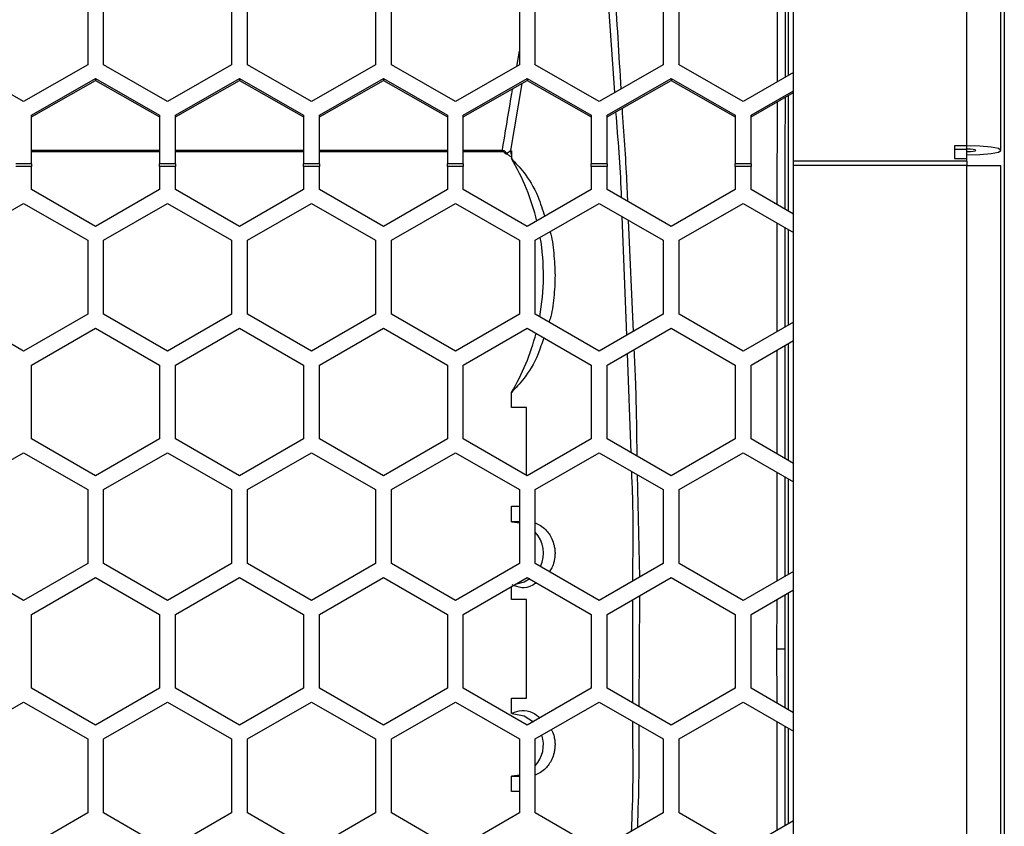
# Model space of a CAD drawing. Units: inches. Extents: x 0.3 to 33.8, y 0.2 to 21.7.
# Drawn here: x 14.1 to 14.3, y 12.5 to 12.7 of the extents above; entities that cross this region are included whole.
import ezdxf

# ---------------------------------------------------------------- set-up
doc = ezdxf.new("R2010")
doc.units = ezdxf.units.IN
doc.header["$MEASUREMENT"] = 0

msp = doc.modelspace()

# ---------------------------------------------------------------- linework, layer by layer
at = {"color": 7, "linetype": 'Continuous', "lineweight": 25}
for p, q in [((14.28191894181138, 12.86003339889853), (14.28191894181138, 12.17623339889853)), ((14.27461894181138, 12.64778617908131), (14.27461894181138, 12.83492306705764)), ((14.28126894181138, 12.64691817990304), (14.28126894181138, 12.83335401049473)), ((14.24076894181138, 12.64481184449719), (14.24076894181138, 12.80136265850014)), ((14.20583209679555, 12.65819340216506), (14.20409715028012, 12.68401815848183)), ((14.23761128742636, 12.66029941119723), (14.23763899723482, 12.68090318565537)), ((14.23913693579237, 12.68004574921122), (14.23910738832898, 12.66115579574757)), ((14.23979645172399, 12.66155022318536), (14.23979645172399, 12.67966823506524)), ((14.10291894181138, 12.6779340501452), (14.10291894181138, 12.66362377620517)), ((14.10601894181138, 12.66362377620518), (14.10601894181138, 12.6779340501452)), ((14.13101894181138, 12.6779340501452), (14.13101894181138, 12.66362377620517)), ((14.13411894181138, 12.66362377620517), (14.13411894181138, 12.6779340501452)), ((14.15911894181137, 12.6779340501452), (14.15911894181137, 12.66362377620517)), ((14.16221894181138, 12.66362377620518), (14.16221894181138, 12.6779340501452)), ((14.18721894181138, 12.6779340501452), (14.18721894181138, 12.66362377620517)), ((14.19031894181138, 12.66362377620517), (14.19031894181138, 12.6779340501452)), ((14.21531894181138, 12.6779340501452), (14.21531894181138, 12.66362377620517)), ((14.21841894181138, 12.66362377620518), (14.21841894181138, 12.6779340501452)), ((14.18669417779224, 12.66332339553047), (14.18721894181138, 12.66629614661717)), ((14.09041894181138, 12.65646863923516), (14.07791894181138, 12.66362377620517)), ((14.10291894181138, 12.66362377620517), (14.09041894181138, 12.65646863923516)), ((14.11851894181138, 12.65646863923516), (14.10601894181138, 12.66362377620518)), ((14.13101894181138, 12.66362377620517), (14.11851894181138, 12.65646863923516)), ((14.14661894181138, 12.65646863923516), (14.13411894181138, 12.66362377620517)), ((14.15911894181137, 12.66362377620517), (14.14661894181138, 12.65646863923516)), ((14.17471894181138, 12.65646863923516), (14.16221894181138, 12.66362377620518)), ((14.18721894181138, 12.66362377620517), (14.17471894181138, 12.65646863923516)), ((14.20281894181138, 12.65646863923516), (14.19031894181138, 12.66362377620517)), ((14.21531894181138, 12.66362377620517), (14.20281894181138, 12.65646863923516)), ((14.23091894181138, 12.65646863923516), (14.21841894181138, 12.66362377620518)), ((14.24076894181138, 12.66210688716753), (14.23091894181138, 12.65646863923516)), ((14.09196894181138, 12.65377780725917), (14.10446894181138, 12.66093294422918)), ((14.09196894181138, 12.65343843915939), (14.10446894181138, 12.66059357612941)), ((14.10446894181138, 12.66093294422918), (14.11696894181138, 12.65377780725917)), ((14.10446894181138, 12.66093294422918), (14.10446894181138, 12.66059357612941)), ((14.10446894181138, 12.66059357612941), (14.11696894181138, 12.65343843915939)), ((14.12006894181138, 12.65377780725917), (14.13256894181138, 12.66093294422918)), ((14.12006894181138, 12.65343843915939), (14.13256894181138, 12.66059357612941)), ((14.13256894181138, 12.66093294422918), (14.14506894181138, 12.65377780725917)), ((14.13256894181138, 12.66093294422918), (14.13256894181138, 12.66059357612941)), ((14.13256894181138, 12.66059357612941), (14.14506894181138, 12.65343843915939)), ((14.14816894181138, 12.65377780725917), (14.16066894181138, 12.66093294422918)), ((14.14816894181138, 12.65343843915939), (14.16066894181138, 12.66059357612941)), ((14.16066894181138, 12.66093294422918), (14.17316894181138, 12.65377780725917)), ((14.16066894181138, 12.66093294422918), (14.16066894181138, 12.66059357612941)), ((14.16066894181138, 12.66059357612941), (14.17316894181138, 12.65343843915939)), ((14.17626894181138, 12.65377780725917), (14.18876894181138, 12.66093294422918)), ((14.17626894181138, 12.65343843915939), (14.18876894181138, 12.66059357612941)), ((14.1876918155388, 12.65997701724826), (14.18547880218277, 12.64686810589793)), ((14.18876894181138, 12.66093294422918), (14.20126894181138, 12.65377780725917)), ((14.18876894181138, 12.66093294422918), (14.18876894181138, 12.66059357612941)), ((14.18876894181138, 12.66059357612941), (14.20126894181138, 12.65343843915939)), ((14.20436894181138, 12.65377780725917), (14.21686894181138, 12.66093294422918)), ((14.20436894181138, 12.65343843915939), (14.21686894181138, 12.66059357612941)), ((14.21686894181138, 12.66093294422918), (14.22936894181137, 12.65377780725917)), ((14.21686894181138, 12.66093294422918), (14.21686894181138, 12.66059357612941)), ((14.21686894181138, 12.66059357612941), (14.22936894181137, 12.65343843915939)), ((14.23246894181138, 12.65377780725917), (14.24076894181138, 12.65852881820725)), ((14.23246894181138, 12.65343843915939), (14.24076894181138, 12.65818945010748)), ((14.23979645172399, 12.6350265556974), (14.23979645172399, 12.6576327861253)), ((14.23757901999278, 12.63630679050433), (14.23760601484578, 12.65637895605428)), ((14.09196894181138, 12.64431163425508), (14.09196894181138, 12.65377780725917)), ((14.11696894181138, 12.65377780725917), (14.11696894181138, 12.64431163425508)), ((14.12006894181138, 12.64431163425508), (14.12006894181138, 12.65377780725917)), ((14.14506894181138, 12.65377780725917), (14.14506894181138, 12.64431163425508)), ((14.14816894181138, 12.64431163425508), (14.14816894181138, 12.65377780725917)), ((14.17316894181138, 12.65377780725917), (14.17316894181138, 12.64431163425508)), ((14.17626894181138, 12.64431163425508), (14.17626894181138, 12.65377780725917)), ((14.20126894181138, 12.65377780725917), (14.20126894181138, 12.64431163425508)), ((14.20436894181138, 12.64431163425508), (14.20436894181138, 12.65377780725917)), ((14.22936894181137, 12.65377780725917), (14.22936894181137, 12.64431163425508)), ((14.23246894181138, 12.64431163425508), (14.23246894181138, 12.65377780725917)), ((14.09196894181138, 12.64692726310838), (14.11696894181138, 12.64692726310838)), ((14.09196894181138, 12.64668884649696), (14.11696894181138, 12.64668884649696)), ((14.12006894181138, 12.64692726310838), (14.14506894181138, 12.64692726310838)), ((14.12006894181138, 12.64668884649696), (14.14506894181138, 12.64668884649696)), ((14.14816894181138, 12.64692726310838), (14.17316894181138, 12.64692726310838)), ((14.14816894181138, 12.64668884649696), (14.17316894181138, 12.64668884649696)), ((14.17626894181138, 12.64692726310838), (14.18391297196722, 12.64692726310838)), ((14.17626894181138, 12.64668884649696), (14.18391297196722, 12.64668884649696)), ((14.18391297196722, 12.64692726310838), (14.18391297196722, 12.64668884649696)), ((14.18433819593209, 12.64650835745663), (14.18433816346229, 12.64650832094872)), ((14.18433818573615, 12.64650834599267), (14.18466109260964, 12.64621247347924)), ((14.18433819593209, 12.64650835745663), (14.18447577773465, 12.64666304963291)), ((14.18447577773465, 12.64666304963291), (14.18472037400254, 12.64639269441209)), ((14.18567023132427, 12.64684305995351), (14.18567023132427, 12.64532863659005)), ((14.27461894181138, 12.64778617908131), (14.27216894181138, 12.64778617908131)), ((14.27216894181138, 12.64778617908131), (14.27216894181138, 12.64535713917094)), ((14.27216894181138, 12.64714660073943), (14.27461894181138, 12.64714660073943)), ((14.27461894181138, 12.64714660073943), (14.27461894181138, 12.64778617908131)), ((14.27461894181138, 12.64535713917094), (14.27461894181138, 12.64714660073943)), ((14.09196894181138, 12.64431163425508), (14.08886894181138, 12.64431163425508)), ((14.09196894181138, 12.64431163425508), (14.09196894181138, 12.64377647686698)), ((14.12006894181138, 12.64431163425508), (14.11696894181138, 12.64431163425508)), ((14.11696894181138, 12.64377647686698), (14.11696894181138, 12.64431163425508)), ((14.12006894181138, 12.64431163425508), (14.12006894181138, 12.64377647686698)), ((14.14816894181138, 12.64431163425508), (14.14506894181138, 12.64431163425508)), ((14.14506894181138, 12.64377647686698), (14.14506894181138, 12.64431163425508)), ((14.14816894181138, 12.64431163425508), (14.14816894181138, 12.64377647686698)), ((14.17626894181138, 12.64431163425508), (14.17316894181138, 12.64431163425508)), ((14.17316894181138, 12.64377647686698), (14.17316894181138, 12.64431163425508)), ((14.17626894181138, 12.64431163425508), (14.17626894181138, 12.64377647686698)), ((14.20436894181138, 12.64431163425508), (14.20126894181138, 12.64431163425508)), ((14.20126894181138, 12.64377647686698), (14.20126894181138, 12.64431163425508)), ((14.20436894181138, 12.64431163425508), (14.20436894181138, 12.64377647686698)), ((14.23246894181138, 12.64431163425508), (14.22936894181137, 12.64431163425508)), ((14.22936894181137, 12.64377647686698), (14.22936894181137, 12.64431163425508)), ((14.23246894181138, 12.64431163425508), (14.23246894181138, 12.64377647686698)), ((14.24076894181138, 12.64397647686698), (14.24076894181138, 12.64481184449719)), ((14.27461894181138, 12.64481184449719), (14.24076894181138, 12.64481184449719)), ((14.27216894181138, 12.64535713917094), (14.27461894181138, 12.64535713917094)), ((14.27461894181138, 12.64481184449719), (14.27461894181138, 12.64535713917094)), ((14.27461894181138, 12.64481184449719), (14.27461894181138, 12.64397647686698)), ((14.09196894181138, 12.64377647686698), (14.08886894181138, 12.64377647686698)), ((14.09196894181138, 12.63925709551794), (14.09196894181138, 12.64377647686698)), ((14.11696894181138, 12.64377647686698), (14.11696894181138, 12.63925709551794)), ((14.12006894181138, 12.64377647686698), (14.11696894181138, 12.64377647686698)), ((14.12006894181138, 12.63925709551794), (14.12006894181138, 12.64377647686698)), ((14.14506894181138, 12.64377647686698), (14.14506894181138, 12.63925709551794)), ((14.14816894181138, 12.64377647686698), (14.14506894181138, 12.64377647686698)), ((14.14816894181138, 12.63925709551794), (14.14816894181138, 12.64377647686698)), ((14.17316894181138, 12.64377647686698), (14.17316894181138, 12.63925709551794)), ((14.17626894181138, 12.64377647686698), (14.17316894181138, 12.64377647686698)), ((14.17626894181138, 12.63925709551794), (14.17626894181138, 12.64377647686698)), ((14.20126894181138, 12.64377647686698), (14.20126894181138, 12.63925709551794)), ((14.20436894181138, 12.64377647686698), (14.20126894181138, 12.64377647686698)), ((14.20436894181138, 12.63925709551794), (14.20436894181138, 12.64377647686698)), ((14.22936894181137, 12.64377647686698), (14.22936894181137, 12.63925709551794)), ((14.23246894181138, 12.64377647686698), (14.22936894181137, 12.64377647686698)), ((14.23246894181138, 12.63925709551794), (14.23246894181138, 12.64377647686698)), ((14.27461894181138, 12.64397647686698), (14.24076894181138, 12.64397647686698)), ((14.24076894181138, 12.45377310725542), (14.24076894181138, 12.64397647686698)), ((14.27461894181138, 12.45377310725542), (14.27461894181138, 12.64397647686698)), ((14.27461894181138, 12.64397647686698), (14.28126894181138, 12.64397647686698)), ((14.28126894181138, 12.45377310725542), (14.28126894181138, 12.64397647686698)), ((14.10446894181138, 12.63204021715307), (14.09196894181138, 12.63925709551794)), ((14.11696894181138, 12.63925709551794), (14.10446894181138, 12.63204021715307)), ((14.13256894181138, 12.63204021715307), (14.12006894181138, 12.63925709551794)), ((14.14506894181138, 12.63925709551794), (14.13256894181138, 12.63204021715307)), ((14.16066894181138, 12.63204021715307), (14.14816894181138, 12.63925709551794)), ((14.17316894181138, 12.63925709551794), (14.16066894181138, 12.63204021715307)), ((14.18876894181138, 12.63204021715307), (14.17626894181138, 12.63925709551794)), ((14.20126894181138, 12.63925709551794), (14.18876894181138, 12.63204021715307)), ((14.21686894181138, 12.63204021715307), (14.20436894181138, 12.63925709551794)), ((14.22936894181137, 12.63925709551794), (14.21686894181138, 12.63204021715307)), ((14.24076894181138, 12.63446508828367), (14.23246894181138, 12.63925709551794)), ((14.07791894181138, 12.62935553840134), (14.09041894181138, 12.63657241676621)), ((14.09041894181138, 12.63657241676621), (14.10291894181138, 12.62935553840134)), ((14.10601894181138, 12.62935553840134), (14.11851894181138, 12.63657241676621)), ((14.11851894181138, 12.63657241676621), (14.13101894181138, 12.62935553840134)), ((14.13411894181138, 12.62935553840134), (14.14661894181138, 12.63657241676621)), ((14.14661894181138, 12.63657241676621), (14.15911894181137, 12.62935553840134)), ((14.16221894181138, 12.62935553840134), (14.17471894181138, 12.63657241676621)), ((14.17471894181138, 12.63657241676621), (14.18721894181138, 12.62935553840134)), ((14.19031894181138, 12.62935553840134), (14.20281894181138, 12.63657241676621)), ((14.20281894181138, 12.63657241676621), (14.21531894181138, 12.62935553840134)), ((14.21841894181138, 12.62935553840134), (14.23091894181138, 12.63657241676621)), ((14.23091894181138, 12.63657241676621), (14.24076894181138, 12.63088551661469)), ((14.20817898456581, 12.61079952543387), (14.20731996911216, 12.63397374744247)), ((14.20849030611166, 12.63329805306076), (14.20944289164433, 12.61152924252588)), ((14.2390736205254, 12.63186431081551), (14.2390563359459, 12.6124030300008)), ((14.23979645172399, 12.61283033604451), (14.23979645172399, 12.63144698402843)), ((14.10291894181138, 12.62935553840134), (14.10291894181138, 12.6149217816716)), ((14.10601894181138, 12.6149217816716), (14.10601894181138, 12.62935553840134)), ((14.13101894181138, 12.62935553840134), (14.13101894181138, 12.6149217816716)), ((14.13411894181138, 12.6149217816716), (14.13411894181138, 12.62935553840134)), ((14.15911894181137, 12.62935553840134), (14.15911894181137, 12.6149217816716)), ((14.16221894181138, 12.6149217816716), (14.16221894181138, 12.62935553840134)), ((14.18721894181138, 12.62935553840134), (14.18721894181138, 12.6149217816716)), ((14.19031894181138, 12.6149217816716), (14.19031894181138, 12.62935553840134)), ((14.21531894181138, 12.62935553840134), (14.21531894181138, 12.6149217816716)), ((14.21841894181138, 12.6149217816716), (14.21841894181138, 12.62935553840134)), ((14.09041894181138, 12.60770490330673), (14.07791894181138, 12.6149217816716)), ((14.10291894181138, 12.6149217816716), (14.09041894181138, 12.60770490330673)), ((14.11851894181138, 12.60770490330673), (14.10601894181138, 12.6149217816716)), ((14.13101894181138, 12.6149217816716), (14.11851894181138, 12.60770490330673)), ((14.14661894181138, 12.60770490330673), (14.13411894181138, 12.6149217816716)), ((14.15911894181137, 12.6149217816716), (14.14661894181138, 12.60770490330673)), ((14.17471894181138, 12.60770490330673), (14.16221894181138, 12.6149217816716)), ((14.18721894181138, 12.6149217816716), (14.17471894181138, 12.60770490330673)), ((14.20281894181138, 12.60770490330673), (14.19031894181138, 12.6149217816716)), ((14.21531894181138, 12.6149217816716), (14.20281894181138, 12.60770490330673)), ((14.23091894181138, 12.60770490330673), (14.21841894181138, 12.6149217816716)), ((14.24076894181138, 12.61339180345824), (14.23091894181138, 12.60770490330673)), ((14.09196894181138, 12.60499085224768), (14.10446894181138, 12.61220773061255)), ((14.10446894181138, 12.61220773061255), (14.11696894181138, 12.60499085224768)), ((14.12006894181138, 12.60499085224768), (14.13256894181138, 12.61220773061255)), ((14.13256894181138, 12.61220773061255), (14.14506894181138, 12.60499085224768)), ((14.14816894181138, 12.60499085224768), (14.16066894181138, 12.61220773061255)), ((14.16066894181138, 12.61220773061255), (14.17316894181138, 12.60499085224768)), ((14.17626894181138, 12.60499085224768), (14.18876894181138, 12.61220773061255)), ((14.18876894181138, 12.61220773061255), (14.20126894181138, 12.60499085224768)), ((14.20436894181138, 12.60499085224768), (14.21686894181138, 12.61220773061255)), ((14.21686894181138, 12.61220773061255), (14.22936894181137, 12.60499085224768)), ((14.23246894181138, 12.60499085224768), (14.24076894181138, 12.60978285948195)), ((14.23754745260154, 12.58762501594616), (14.23755654249136, 12.6079281798698)), ((14.23979645172399, 12.5863265556974), (14.23979645172399, 12.60922139206822)), ((14.20902905655886, 12.58786657701402), (14.2083099569254, 12.60726619838464)), ((14.09196894181138, 12.59055709551794), (14.09196894181138, 12.60499085224768)), ((14.11696894181138, 12.60499085224768), (14.11696894181138, 12.59055709551794)), ((14.12006894181138, 12.59055709551794), (14.12006894181138, 12.60499085224768)), ((14.14506894181138, 12.60499085224768), (14.14506894181138, 12.59055709551794)), ((14.14816894181138, 12.59055709551794), (14.14816894181138, 12.60499085224768)), ((14.17316894181138, 12.60499085224768), (14.17316894181138, 12.59055709551794)), ((14.17626894181138, 12.59055709551794), (14.17626894181138, 12.60499085224768)), ((14.20126894181138, 12.60499085224768), (14.20126894181138, 12.59055709551794)), ((14.20436894181138, 12.59055709551794), (14.20436894181138, 12.60499085224768)), ((14.22936894181137, 12.60499085224768), (14.22936894181137, 12.59055709551794)), ((14.23246894181138, 12.59055709551794), (14.23246894181138, 12.60499085224768)), ((14.18567023132427, 12.59670839889853), (14.18567023132427, 12.59960839889853)), ((14.18860867643516, 12.59670839889853), (14.18567023132427, 12.59670839889853)), ((14.18860867643516, 12.58343274641117), (14.18860867643516, 12.59670839889853)), ((14.10446894181138, 12.58334021715307), (14.09196894181138, 12.59055709551794)), ((14.11696894181138, 12.59055709551794), (14.10446894181138, 12.58334021715307)), ((14.13256894181138, 12.58334021715307), (14.12006894181138, 12.59055709551794)), ((14.14506894181138, 12.59055709551794), (14.13256894181138, 12.58334021715307)), ((14.16066894181138, 12.58334021715307), (14.14816894181138, 12.59055709551794)), ((14.17316894181138, 12.59055709551794), (14.16066894181138, 12.58334021715307)), ((14.18876894181138, 12.58334021715307), (14.17626894181138, 12.59055709551794)), ((14.20126894181138, 12.59055709551794), (14.18876894181138, 12.58334021715307)), ((14.21686894181138, 12.58334021715307), (14.20436894181138, 12.59055709551794)), ((14.22936894181137, 12.59055709551794), (14.21686894181138, 12.58334021715307)), ((14.24076894181138, 12.58576508828367), (14.23246894181138, 12.59055709551794)), ((14.07791894181138, 12.58065553840134), (14.09041894181138, 12.58787241676621)), ((14.09041894181138, 12.58787241676621), (14.10291894181138, 12.58065553840134)), ((14.10601894181138, 12.58065553840134), (14.11851894181138, 12.58787241676621)), ((14.11851894181138, 12.58787241676621), (14.13101894181138, 12.58065553840134)), ((14.13411894181138, 12.58065553840134), (14.14661894181138, 12.58787241676621)), ((14.14661894181138, 12.58787241676621), (14.15911894181137, 12.58065553840134)), ((14.16221894181138, 12.58065553840134), (14.17471894181138, 12.58787241676621)), ((14.17471894181138, 12.58787241676621), (14.18721894181138, 12.58065553840134)), ((14.19031894181138, 12.58065553840134), (14.20281894181138, 12.58787241676621)), ((14.20281894181138, 12.58787241676621), (14.21531894181138, 12.58065553840134)), ((14.21841894181138, 12.58065553840134), (14.23091894181138, 12.58787241676621)), ((14.23091894181138, 12.58787241676621), (14.24076894181138, 12.58218551661469)), ((14.21023708995794, 12.5835895469369), (14.21065838607681, 12.56353100856367)), ((14.2375363496433, 12.56282546549983), (14.23754585041265, 12.58404636930137)), ((14.23904012234363, 12.58318365099977), (14.23903435716191, 12.56369034054394)), ((14.23979645172399, 12.56413033604451), (14.23979645172399, 12.58274698402843)), ((14.10291894181138, 12.58065553840134), (14.10291894181138, 12.5662217816716)), ((14.10601894181138, 12.5662217816716), (14.10601894181138, 12.58065553840134)), ((14.13101894181138, 12.58065553840134), (14.13101894181138, 12.5662217816716)), ((14.13411894181138, 12.5662217816716), (14.13411894181138, 12.58065553840134)), ((14.15911894181137, 12.58065553840134), (14.15911894181137, 12.5662217816716)), ((14.16221894181138, 12.5662217816716), (14.16221894181138, 12.58065553840134)), ((14.18721894181138, 12.58065553840134), (14.18721894181138, 12.5662217816716)), ((14.19031894181138, 12.5662217816716), (14.19031894181138, 12.58065553840134)), ((14.21531894181138, 12.58065553840134), (14.21531894181138, 12.5662217816716)), ((14.21841894181138, 12.5662217816716), (14.21841894181138, 12.58065553840134)), ((14.18567023132427, 12.57435839889853), (14.18567023132427, 12.57745839889853)), ((14.18567023132427, 12.57745839889853), (14.18721894181138, 12.57745839889853)), ((14.18579398132427, 12.57440791502921), (14.18721894181138, 12.57442004778468)), ((14.18579398132427, 12.57435964889853), (14.18579398132427, 12.57440791502921)), ((14.18579398132427, 12.57435964889853), (14.18721894181138, 12.5741916223479)), ((14.09041894181138, 12.55900490330673), (14.07791894181138, 12.5662217816716)), ((14.10291894181138, 12.5662217816716), (14.09041894181138, 12.55900490330673)), ((14.11851894181138, 12.55900490330673), (14.10601894181138, 12.5662217816716)), ((14.13101894181138, 12.5662217816716), (14.11851894181138, 12.55900490330673)), ((14.14661894181138, 12.55900490330673), (14.13411894181138, 12.5662217816716)), ((14.15911894181137, 12.5662217816716), (14.14661894181138, 12.55900490330673)), ((14.17471894181138, 12.55900490330673), (14.16221894181138, 12.5662217816716)), ((14.18721894181138, 12.5662217816716), (14.17471894181138, 12.55900490330673)), ((14.20281894181138, 12.55900490330673), (14.19031894181138, 12.5662217816716)), ((14.21531894181138, 12.5662217816716), (14.20281894181138, 12.55900490330673)), ((14.23091894181138, 12.55900490330673), (14.21841894181138, 12.5662217816716)), ((14.09196894181138, 12.55629085224768), (14.10446894181138, 12.56350773061255)), ((14.10446894181138, 12.56350773061255), (14.11696894181138, 12.55629085224768)), ((14.12006894181138, 12.55629085224768), (14.13256894181138, 12.56350773061255)), ((14.13256894181138, 12.56350773061255), (14.14506894181138, 12.55629085224768)), ((14.14816894181138, 12.55629085224768), (14.16066894181138, 12.56350773061255)), ((14.16066894181138, 12.56350773061255), (14.17316894181138, 12.55629085224768)), ((14.17626894181138, 12.55629085224768), (14.18876894181138, 12.56350773061255)), ((14.18876894181138, 12.56350773061255), (14.20126894181138, 12.55629085224768)), ((14.20436894181138, 12.55629085224768), (14.21686894181138, 12.56350773061255)), ((14.21686894181138, 12.56350773061255), (14.22936894181137, 12.55629085224768)), ((14.24076894181138, 12.56469180345825), (14.23091894181138, 12.55900490330673)), ((14.18567023132427, 12.55920839889853), (14.18567023132427, 12.56171868927868)), ((14.21064907458245, 12.55991668859361), (14.2105736899439, 12.53827478251337)), ((14.23246894181138, 12.55629085224768), (14.24076894181138, 12.56108285948195)), ((14.23903328962793, 12.56008078022663), (14.23903017022088, 12.54953339889853)), ((14.23979645172399, 12.5376265556974), (14.23979645172399, 12.56052139206822)), ((14.18860867643515, 12.55920839889853), (14.18567023132427, 12.55920839889853)), ((14.18860867643515, 12.53995839889853), (14.18860867643515, 12.55920839889853)), ((14.20934790874042, 12.53898248762117), (14.20934694052886, 12.55916490114725)), ((14.23753039867815, 12.54953339889853), (14.23753473347229, 12.55921558842677)), ((14.09196894181138, 12.54185709551794), (14.09196894181138, 12.55629085224768)), ((14.11696894181138, 12.55629085224768), (14.11696894181138, 12.54185709551794)), ((14.12006894181138, 12.54185709551794), (14.12006894181138, 12.55629085224768)), ((14.14506894181138, 12.55629085224768), (14.14506894181138, 12.54185709551794)), ((14.14816894181138, 12.54185709551794), (14.14816894181138, 12.55629085224768)), ((14.17316894181138, 12.55629085224768), (14.17316894181138, 12.54185709551794)), ((14.17626894181138, 12.54185709551794), (14.17626894181138, 12.55629085224768)), ((14.20126894181138, 12.55629085224768), (14.20126894181138, 12.54185709551794)), ((14.20436894181138, 12.54185709551794), (14.20436894181138, 12.55629085224768)), ((14.22936894181137, 12.55629085224768), (14.22936894181137, 12.54185709551794)), ((14.23246894181138, 12.54185709551794), (14.23246894181138, 12.55629085224768)), ((14.23753039867815, 12.54953339889853), (14.23903017022088, 12.54953339889853)), ((14.2375351449552, 12.53893212176908), (14.23753039867815, 12.54953339889853)), ((14.23903017022088, 12.54953339889853), (14.23903448727004, 12.53806647608001)), ((14.10446894181138, 12.53464021715307), (14.09196894181138, 12.54185709551794)), ((14.11696894181138, 12.54185709551794), (14.10446894181138, 12.53464021715307)), ((14.13256894181138, 12.53464021715307), (14.12006894181138, 12.54185709551794)), ((14.14506894181138, 12.54185709551794), (14.13256894181138, 12.53464021715307)), ((14.16066894181138, 12.53464021715307), (14.14816894181138, 12.54185709551794)), ((14.17316894181138, 12.54185709551794), (14.16066894181138, 12.53464021715307)), ((14.18876894181138, 12.53464021715307), (14.17626894181138, 12.54185709551794)), ((14.20126894181138, 12.54185709551794), (14.18876894181138, 12.53464021715307)), ((14.21686894181138, 12.53464021715307), (14.20436894181138, 12.54185709551794)), ((14.22936894181137, 12.54185709551794), (14.21686894181138, 12.53464021715307)), ((14.24076894181138, 12.53706508828367), (14.23246894181138, 12.54185709551794)), ((14.07791894181138, 12.53195553840134), (14.09041894181138, 12.53917241676621)), ((14.09041894181138, 12.53917241676621), (14.10291894181138, 12.53195553840134)), ((14.10601894181138, 12.53195553840134), (14.11851894181138, 12.53917241676621)), ((14.11851894181138, 12.53917241676621), (14.13101894181138, 12.53195553840134)), ((14.13411894181138, 12.53195553840134), (14.14661894181138, 12.53917241676621)), ((14.14661894181138, 12.53917241676621), (14.15911894181137, 12.53195553840134)), ((14.16221894181138, 12.53195553840134), (14.17471894181138, 12.53917241676621)), ((14.17471894181138, 12.53917241676621), (14.18721894181138, 12.53195553840134)), ((14.18567023132427, 12.53695839889853), (14.18567023132427, 12.53995839889853)), ((14.18567023132427, 12.53995839889853), (14.18860867643515, 12.53995839889853)), ((14.19031894181138, 12.53195553840134), (14.20281894181138, 12.53917241676621)), ((14.20281894181138, 12.53917241676621), (14.21531894181138, 12.53195553840134)), ((14.21841894181138, 12.53195553840134), (14.23091894181138, 12.53917241676621)), ((14.23091894181138, 12.53917241676621), (14.24076894181138, 12.53348551661469)), ((14.18579398132427, 12.53695964889853), (14.18579398132427, 12.53700791502921)), ((14.23754624853607, 12.51413118062823), (14.23753674797259, 12.53535162459759)), ((14.23903583519456, 12.53448612618644), (14.23904317302121, 12.51499543038268)), ((14.23979645172399, 12.51543033604451), (14.23979645172399, 12.53404698402843)), ((14.10291894181138, 12.53195553840134), (14.10291894181138, 12.5175217816716)), ((14.10601894181138, 12.5175217816716), (14.10601894181138, 12.53195553840134)), ((14.13101894181138, 12.53195553840134), (14.13101894181138, 12.5175217816716)), ((14.13411894181138, 12.5175217816716), (14.13411894181138, 12.53195553840134)), ((14.15911894181137, 12.53195553840134), (14.15911894181137, 12.5175217816716)), ((14.16221894181138, 12.5175217816716), (14.16221894181138, 12.53195553840134)), ((14.18721894181138, 12.53195553840134), (14.18721894181138, 12.5175217816716)), ((14.19031894181138, 12.5175217816716), (14.19031894181138, 12.53195553840134)), ((14.21531894181138, 12.53195553840134), (14.21531894181138, 12.5175217816716)), ((14.21841894181138, 12.5175217816716), (14.21841894181138, 12.53195553840134)), ((14.18721894181138, 12.52487517544915), (14.18579398132427, 12.52470714889853)), ((14.18567023132427, 12.52170839889853), (14.18567023132427, 12.52470839889853)), ((14.18579398132427, 12.52470714889853), (14.18579398132427, 12.52465888276784)), ((14.18721894181138, 12.52464417484619), (14.18579398132427, 12.52465888276784)), ((14.18721894181138, 12.52170839889853), (14.18567023132427, 12.52170839889853)), ((14.10291894181138, 12.5175217816716), (14.09041894181138, 12.51030490330673)), ((14.11851894181138, 12.51030490330673), (14.10601894181138, 12.5175217816716)), ((14.13101894181138, 12.5175217816716), (14.11851894181138, 12.51030490330673)), ((14.14661894181138, 12.51030490330673), (14.13411894181138, 12.5175217816716)), ((14.15911894181137, 12.5175217816716), (14.14661894181138, 12.51030490330673)), ((14.17471894181138, 12.51030490330673), (14.16221894181138, 12.5175217816716)), ((14.18721894181138, 12.5175217816716), (14.17471894181138, 12.51030490330673)), ((14.20281894181138, 12.51030490330673), (14.19031894181138, 12.5175217816716)), ((14.21531894181138, 12.5175217816716), (14.20281894181138, 12.51030490330673)), ((14.23091894181138, 12.51030490330673), (14.21841894181138, 12.5175217816716)), ((14.24076894181138, 12.51599180345825), (14.23091894181138, 12.51030490330673))]:
    msp.add_line(p, q, dxfattribs=at)
at = {"color": 7, "linetype": 'Continuous', "lineweight": 25, "flags": 128}
for points in [[(14.27461894181138, 12.64605018072478), (14.2771637866366, 12.64611625322801), (14.27932120190627, 12.64630441179803), (14.28076274070258, 12.64658601099822), (14.28126894181138, 12.64691817990304), (14.28076274070258, 12.64725034880787), (14.27932120190627, 12.64753194800806), (14.2771637866366, 12.64772010657808), (14.27461894181138, 12.64778617908131)], [(14.27461894181138, 12.64668975906666), (14.27528863781802, 12.64670714656751), (14.27585637867845, 12.64675666198067), (14.27623573099327, 12.64683076703335), (14.27636894181138, 12.64691817990304), (14.27623573099327, 12.64700559277274), (14.27585637867845, 12.64707969782541), (14.27528863781802, 12.64712921323858), (14.27461894181138, 12.64714660073943)], [(14.18929336518208, 12.5632049546383), (14.1881383957018, 12.56257348191248), (14.18639409599567, 12.56213661274157)], [(14.18579398132427, 12.53695964889853), (14.1881383957018, 12.53649331588457), (14.18995814434379, 12.53532680355528)]]:
    msp.add_lwpolyline(points, dxfattribs=at)
at = {"color": 7, "linetype": 'Continuous', "lineweight": 25}
for centre, radius, start, end in [((14.18482522488385, 12.64625832362866), 0.0001704383019009268, 127.9652763470346, 195.5942079130517), ((14.18467417432541, 12.64643815459349), 0.0002260293506995802, 266.6739214362406, 313.80817771583), ((14.18700474545868, 12.64685283839167), 0.001526019651922185, 179.4267581905532, 209.0133739337929), ((14.14698842863287, 12.62246851774429), 0.04493180269140271, 13.71320483820786, 30.58218001469053), ((14.14698842863287, 12.62246851774429), 0.04493180269140287, 349.6773739278223, 9.54699764891498), ((14.14698842863287, 12.62246851774429), 0.04493180269140389, 329.4178199853033, 345.4955700163984), ((14.18579398132427, 12.56823339889853), 0.006126250000001221, 90, 91.15745113123384), ((14.18579398132427, 12.56823339889853), 0.006126249999999976, 334.8726210830077, 42.38614967693738), ((14.18579398132427, 12.53083339889853), 0.006126250000000865, 90, 91.15745113123384), ((14.18579398132427, 12.53083339889853), 0.006126249999999976, 317.6138503230634, 17.83778952600064), ((14.18579398132427, 12.53083339889853), 0.006126250000000865, 268.8425488687669, 270.0000000000008)]:
    msp.add_arc(centre, radius, start, end, dxfattribs=at)
for points, knots in [([(14.20542511112802, 12.68325801914122), (14.20554129558075, 12.6817886944726), (14.20618200874863, 12.67368592649432), (14.20664550864674, 12.66554274120969), (14.20702495926242, 12.65887620971201)], [0, 0, 0, 0, 0.1813361400154251, 1, 1, 1, 1]), ([(14.18391297196722, 12.64692726310838), (14.18450262176565, 12.65058002993334), (14.18513973673932, 12.65452683436834), (14.18587048362672, 12.65865786677164), (14.18592492439567, 12.65896562939705)], [0, 0, 0, 0, 0.9254998278005995, 1, 1, 1, 1]), ([(14.23910125522446, 12.65723484803129), (14.23909702651842, 12.65472048822169), (14.2390848366394, 12.64747246919045), (14.2390799739247, 12.64019496427424), (14.23907679810049, 12.63544204791065)], [0, 0, 0, 0, 0.3469030363685834, 1, 1, 1, 1]), ([(14.20718438083806, 12.637631601038), (14.20717272076742, 12.63795362894498), (14.20696928920261, 12.64357200323013), (14.20651437253777, 12.64915656310824), (14.20608553029482, 12.65442103321701)], [0, 0, 0, 0, 0.05731691956463819, 1, 1, 1, 1]), ([(14.20726295817217, 12.65509500583579), (14.20759778896084, 12.65034699285741), (14.20802316435404, 12.64431502699293), (14.20827582592298, 12.63825939485606), (14.20832960698838, 12.63697040441183)], [0, 0, 0, 0, 0.787141884595611, 1, 1, 1, 1]), ([(14.18391297196722, 12.64692726310838), (14.18396542454566, 12.64692543314878), (14.18407063872624, 12.64692176244839), (14.18422152112097, 12.64686651308258), (14.18435957157483, 12.64678009860587), (14.18443660629297, 12.6467025051749), (14.18447577773466, 12.64666304963291)], [0, 0, 0, 0, 0.2439195460923586, 0.4892761411452088, 0.7403016414525897, 1, 1, 1, 1]), ([(14.18391297196722, 12.64668888989517), (14.18394919617514, 12.64668688562042), (14.18402234425229, 12.64668283835888), (14.18417446926578, 12.64663467243313), (14.18427110542472, 12.64656010632403), (14.1843381857459, 12.64650834600363)], [0, 0, 0, 0, 0.2307995009925449, 0.4660568353480581, 1, 1, 1, 1]), ([(14.1847203741688, 12.64639269435819), (14.1848897058186, 12.64646704710754), (14.1852362378803, 12.64661920774351), (14.18539673262154, 12.64678389333197), (14.18547880218277, 12.64686810589794)], [0, 0, 0, 0, 0.48864641549912, 1, 1, 1, 1]), ([(14.18472037400253, 12.64639269441208), (14.18485736347313, 12.64623931724969), (14.18512774053148, 12.64593659569158), (14.18548259951206, 12.64571379746652), (14.18566765352347, 12.64564956940582), (14.18567023132427, 12.64564867470948)], [0, 0, 0, 0, 0.5031542226340646, 0.9930789425497644, 1, 1, 1, 1]), ([(14.18547880218277, 12.64686810589793), (14.18551416723462, 12.64686342732213), (14.18557731908249, 12.6468550727265), (14.1856418414847, 12.64684673052147), (14.18567023132427, 12.64684305995351)], [0, 0, 0, 0, 0.5600002697821784, 1, 1, 1, 1]), ([(14.18567023132427, 12.64532863659005), (14.18645505262234, 12.64449372582784), (14.18802443660499, 12.64282417942233), (14.19058515230137, 12.63903666964596), (14.19175335806499, 12.63532710906992), (14.19217007221084, 12.63400386070475)], [0, 0, 0, 0, 0.3915420980426317, 0.7829551755432861, 0.9999999999999999, 0.9999999999999999, 0.9999999999999999, 0.9999999999999999]), ([(14.23755815866237, 12.61153805694286), (14.23755887744159, 12.61616759610854), (14.23755997613602, 12.62324410684428), (14.23757055244035, 12.63029268373331), (14.23757420959808, 12.63272999611802)], [0, 0, 0, 0, 0.654212130605178, 1, 1, 1, 1]), ([(14.19319455391974, 12.63101577382619), (14.19320046960357, 12.63099859199949), (14.19359950675197, 12.62983960728712), (14.19396139255021, 12.62683436755317), (14.19428618793145, 12.62251450310517), (14.19397910511777, 12.61816256542574), (14.19355946890747, 12.61493888534812), (14.19307830583855, 12.61359058406136), (14.19300080316332, 12.61337340829812)], [0, 0, 0, 0, 0.003575913664324985, 0.2412100495537161, 0.4786424375814691, 0.7158477832159044, 0.95423057504793, 1, 1, 1, 1]), ([(14.19197193163673, 12.61035848357467), (14.19162229467335, 12.60925246553667), (14.19052038912889, 12.60576677170001), (14.18803129444601, 12.60213468208151), (14.18645883257281, 12.60045218407899), (14.18567023132427, 12.59960839889853)], [0, 0, 0, 0, 0.1881059383703527, 0.592829128902132, 0.9999999999999999, 0.9999999999999999, 0.9999999999999999, 0.9999999999999999]), ([(14.20959692456586, 12.6080092294983), (14.20968420729589, 12.60614535614374), (14.21000835813612, 12.59922329820984), (14.21009654383898, 12.59228390810476), (14.21016098414944, 12.5872130583149)], [0, 0, 0, 0, 0.2692657837238889, 0.9999999999999999, 0.9999999999999999, 0.9999999999999999, 0.9999999999999999]), ([(14.23905312900991, 12.60879223449915), (14.23905003695089, 12.60573597965359), (14.23904261447857, 12.59839945509248), (14.23904170906398, 12.59105026852603), (14.23904118082767, 12.58676261155271)], [0, 0, 0, 0, 0.4165807420254474, 1, 1, 1, 1]), ([(14.20934676740167, 12.56277374516851), (14.20942513215279, 12.56829135634781), (14.20952670467834, 12.57544301183697), (14.2092319840141, 12.58257839669903), (14.20916464483296, 12.5842087234185)], [0, 0, 0, 0, 0.7715152369510209, 1, 1, 1, 1]), ([(14.18567023132427, 12.57435839889853), (14.18569318331969, 12.574367812894), (14.18573416305419, 12.57438462115088), (14.18577570587372, 12.57440079837203), (14.18579398132427, 12.57440791502921)], [0, 0, 0, 0, 0.5600816036270402, 0.9999999999999999, 0.9999999999999999, 0.9999999999999999, 0.9999999999999999]), ([(14.19031894181138, 12.57415420403482), (14.19100733988665, 12.5738313022745), (14.19211477094468, 12.57331184783248), (14.1934375714245, 12.57150282142229), (14.19397710869326, 12.57000607014259), (14.19415298701092, 12.56900141696101), (14.19419623377848, 12.5682041726407), (14.1941464407202, 12.56740655797609), (14.19396064223977, 12.5664141299005), (14.19360488073376, 12.56535984045171), (14.19322132035187, 12.56487133663891), (14.19304560336798, 12.5646475428879)], [0, 0, 0, 0, 0.3237202358602275, 0.5207711296407508, 0.6189953661971924, 0.6696120385140688, 0.718375121884826, 0.7669282953854225, 0.8176005198525599, 0.9164390066657601, 0.9999999999999999, 0.9999999999999999, 0.9999999999999999, 0.9999999999999999]), ([(14.1905610525125, 12.56247305501684), (14.19032428012473, 12.56231150696972), (14.18840616151635, 12.56100278884485), (14.18701415696209, 12.56156557067552), (14.18579398132427, 12.56205888276784)], [0, 0, 0, 0, 0.1234399096768061, 1, 1, 1, 1]), ([(14.18567023132427, 12.53695839889853), (14.18569318331969, 12.536967812894), (14.18573416305419, 12.53698462115088), (14.18577570587372, 12.53700079837203), (14.18579398132427, 12.53700791502921)], [0, 0, 0, 0, 0.5600816036268437, 1, 1, 1, 1]), ([(14.18579398132427, 12.53700791502921), (14.18703567457319, 12.53745030627155), (14.18863131123287, 12.53801880069223), (14.19082156793237, 12.53645310433504), (14.19130740969463, 12.5361058022688)], [0, 0, 0, 0, 0.7781804468972762, 0.9999999999999999, 0.9999999999999999, 0.9999999999999999, 0.9999999999999999]), ([(14.20912861420559, 12.51394779436202), (14.20921222272485, 12.51593120657622), (14.20951330084143, 12.52307356502418), (14.20941737092506, 12.53023215005995), (14.20934808046808, 12.53540281680518)], [0, 0, 0, 0, 0.2776970980454148, 1, 1, 1, 1]), ([(14.2105612463482, 12.53470239515773), (14.21056750524931, 12.53138051777568), (14.21058013203714, 12.5246789195004), (14.21037508160866, 12.51798406080038), (14.21027167146845, 12.51460773878044)], [0, 0, 0, 0, 0.4956843495544164, 1, 1, 1, 1]), ([(14.19347377884971, 12.53377698441467), (14.19350730884332, 12.53372930887244), (14.19374099281502, 12.53339703889972), (14.1939726646152, 12.53259048763575), (14.1941537847719, 12.53160435952425), (14.19419609589541, 12.53080310154135), (14.19414620998935, 12.53000799345124), (14.19396219968884, 12.52900725223433), (14.19341413653863, 12.52752427253779), (14.19209635701383, 12.52574306822041), (14.19099865863764, 12.52523216898024), (14.19031894181138, 12.52491580993516)], [0, 0, 0, 0, 0.01771482873281753, 0.1234617454636957, 0.1779549868600679, 0.2304526788403093, 0.2827243846659573, 0.3372774327351605, 0.4436856431857092, 0.655519004835445, 1, 1, 1, 1]), ([(14.18579398132427, 12.52465888276784), (14.18577073404846, 12.52466795475629), (14.18572921373129, 12.52468415759402), (14.18568825653625, 12.52470099067844), (14.18567023132427, 12.52470839889853)], [0, 0, 0, 0, 0.5599012099446984, 0.9999999999999999, 0.9999999999999999, 0.9999999999999999, 0.9999999999999999])]:
    msp.add_open_spline(points, degree=3, knots=knots, dxfattribs=at)

doc.saveas('drawing.dxf')
